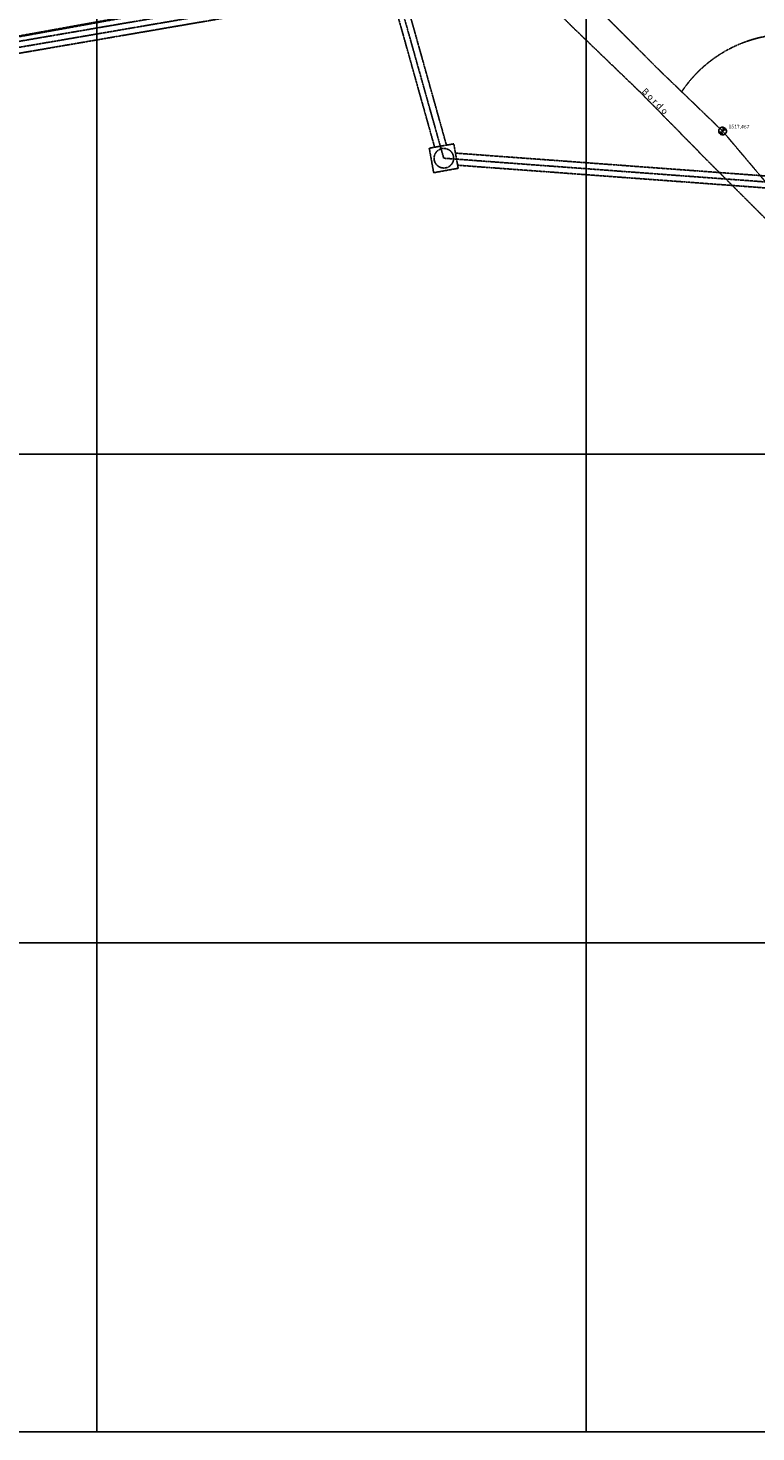
# Model space of a CAD drawing. Units: millimetres. Extents: x 1503333 to 2538929, y 386900 to 2640507.
# Drawn here: x 2024853 to 2173638, y 2064430 to 2351551 of the extents above; entities that cross this region are included whole.
import ezdxf

# ---------------------------------------------------------------- set-up
doc = ezdxf.new("R2010")
doc.units = ezdxf.units.MM
doc.linetypes.add('P_GDLAH_C1_000_01_XR$0$HIDDEN2', pattern=[0.1875, 0.125, -0.0625])
doc.linetypes.add('P_GDLAH_C1_000_01_XR$0$PHANTOM', pattern=[63.5, 31.75, -6.35, 6.35, -6.35, 6.35, -6.35])
for name, color, linetype in [('P_GDLAH_C1_000_01_XR$0$BORDO', 5, 'Continuous'), ('P_GDLAH_C1_000_01_XR$0$c-EXISTENTE', 8, 'P_GDLAH_C1_000_01_XR$0$PHANTOM'), ('P_GDLAH_C1_000_01_XR$0$c-LINEA-D', 5, 'Continuous'), ('t-COORDENADAS', 8, 'Continuous')]:
    doc.layers.add(name, color=color, linetype=linetype)
doc.styles.add('P_GDLAH_C1_000_01_XR$0$L40', font='simplex.shx', dxfattribs={"height": 0.25})
doc.styles.add('P_GDLAH_C1_000_01_XR$0$L50', font='simplex.shx', dxfattribs={"height": 0.325})

msp = doc.modelspace()

# ---------------------------------------------------------------- linework, layer by layer
at = {"layer": 'P_GDLAH_C1_000_01_XR$0$BORDO', "linetype": 'P_GDLAH_C1_000_01_XR$0$HIDDEN2'}
msp.add_lwpolyline([(2120384.8, 2369440), (2123356.8, 2365671), (2127711.8, 2360134), (2136047.8, 2351865), (2150031.8, 2338402), (2163678.8, 2324498), (2175950.8, 2312206), (2189542.8, 2297822), (2208858.8, 2278713), (2231238.8, 2269037), (2236618.8, 2268630)], dxfattribs=at)
at = {"layer": 'P_GDLAH_C1_000_01_XR$0$c-EXISTENTE'}
for p, q in [((2131762.8, 2369543.4), (1955746.8, 2337820.1)), ((2131707.2, 2369380.9), (1955771.9, 2337672.2)), ((2099751.2, 2360785.1), (2109820.2, 2324932.5)), ((2107962.4, 2327176.6), (2099291.5, 2358142.5)), ((2110376.8, 2327610.7), (2101713, 2358551.9)), ((2298913.5, 2312218), (2112217, 2325979.1)), ((2301785.7, 2310783), (2109820.2, 2324932.5)), ((2299359.2, 2309738.6), (2112662.7, 2323499.7))]:
    msp.add_line(p, q, dxfattribs=at)
for points in [[(2122775.8, 2383062), (2128265.3, 2369320.6), (2141180.8, 2355684), (2153395.8, 2343407), (2166823.3, 2330485.6), (2178400.8, 2316780), (2201317.4, 2296093.7), (2209939.4, 2285770.4), (2220319.1, 2276523.5), (2239735.8, 2272499)], [(1939016.9, 2334420.5), (2099546.3, 2361978.7)], [(1939221.8, 2333227), (2099751.2, 2360785.1)], [(1939740.8, 2332082.8), (2097423.9, 2359188.9)]]:
    msp.add_lwpolyline(points, dxfattribs=at)
msp.add_lwpolyline([(2179001.3, 2316237.9, -0.25879027), (2200989.8, 2324654), (2222107.8, 2328299, -0.11591306), (2241189.8, 2322244), (2246750.9, 2320510.2), (2247874.8, 2331023), (2231638.8, 2337680), (2208810.8, 2337989, -0.10135329), (2195708.8, 2345547, 0.41994708), (2158458, 2338535.6)], format="xyb", dxfattribs=at)
at = {"layer": 'P_GDLAH_C1_000_01_XR$0$c-EXISTENTE', "const_width": 795.7}
for points in [[(2166430.8, 2330438.6, 0.41421356), (2166874.1, 2330092.1, 0.41421356)], [(2167220.6, 2330536.2, 0.41361391), (2166777.4, 2330881.9, 1)]]:
    msp.add_lwpolyline(points, format="xyb", dxfattribs=at)
at = {"layer": 'P_GDLAH_C1_000_01_XR$0$c-EXISTENTE'}
msp.add_lwpolyline([(2106865.9, 2326979.5), (2107766.4, 2321970.2), (2112775.8, 2322870.7), (2111875.3, 2327880.1)], close=True, dxfattribs=at)
for centre, radius in [((2166823.3, 2330485.6), 795.7), ((2109848.5, 2324930.4), 2000), ((2109848.5, 2324930.4), 2000)]:
    msp.add_circle(centre, radius, dxfattribs=at)
at = {"layer": 't-COORDENADAS'}
for points in [[(2038929.4, 2464429.5), (2038929.4, 2064429.5)], [(2138929.4, 2464429.5), (2138929.4, 2064429.5)], [(2538929.4, 2264429.5), (1838929.4, 2264429.5)], [(2538929.4, 2164429.5), (1838929.4, 2164429.5)], [(2538929.4, 2064429.5), (1838929.4, 2064429.5)]]:
    msp.add_lwpolyline(points, dxfattribs=at)

# ---------------------------------------------------------------- texts
at = {"layer": 'P_GDLAH_C1_000_01_XR$0$c-EXISTENTE', "style": 'P_GDLAH_C1_000_01_XR$0$L40'}
msp.add_text('1517.467', height=750, rotation=358.704047, dxfattribs=at).set_placement((2168036.7, 2331058.6))
at = {"layer": 'P_GDLAH_C1_000_01_XR$0$c-LINEA-D', "style": 'P_GDLAH_C1_000_01_XR$0$L50'}
msp.add_text('B o r d o ', height=1300, rotation=314.695469, dxfattribs=at).set_placement((2150208.1, 2338519.5))

doc.saveas('drawing.dxf')
